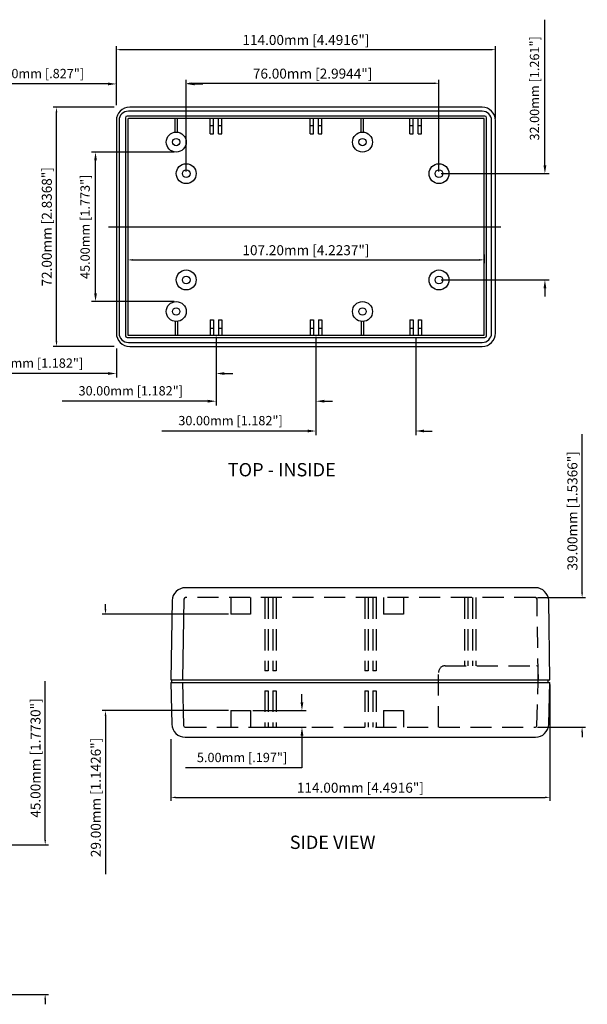
# Model space of a CAD drawing. Extents: x 1290 to 1718, y 524 to 827.
# Drawn here: x 1548 to 1718, y 531 to 827 of the extents above; entities that cross this region are included whole.
import ezdxf

# ---------------------------------------------------------------- set-up
doc = ezdxf.new("R2010")
doc.units = 0
doc.linetypes.add('HIDDEN', pattern=[9.525, 6.35, -3.175])
doc.linetypes.add('HIDDENX2', pattern=[0.75, 0.5, -0.25])
doc.layers.get('DEFPOINTS').update_dxf_attribs({"linetype": 'CONTINUOUS'})
for name, color, linetype in [('CALLOUTS', 7, 'CONTINUOUS'), ('CENTER', 7, 'CONTINUOUS'), ('DIM', 7, 'CONTINUOUS'), ('HIDDEN', 7, 'HIDDENX2'), ('PART', 7, 'CONTINUOUS')]:
    doc.layers.add(name, color=color, linetype=linetype)
doc.styles.get("Standard").update_dxf_attribs({"font": 'romans.shx'})
doc.dimstyles.new('STANDARD$0', dxfattribs={"dimtxt": 3, "dimasz": 1.5, "dimexe": 1, "dimexo": 0.625, "dimtad": 1, "dimzin": 0, "dimdsep": 46, "dimtxsty": 'Standard', "dimcen": 2.5, "dimadec": 0, "dimazin": 0, "dimtfac": 1, "dimtdec": 1, "dimtofl": 0, "dimtmove": 0, "dimatfit": 0, "dimfxl": 1, "dimtolj": 1, "dimtzin": 0, "dimarcsym": 0})

# ---------------------------------------------------------------- blocks, each defined once
blk = doc.blocks.new('*D407')
at = {"layer": 'DEFPOINTS', "color": 0, "transparency": 16777216}
for p in [(1707.01, 627.91), (1593.01, 611.41), (1707.01, 593.29)]:
    blk.add_point(p, dxfattribs=at)
at = {"layer": 'DIM', "color": 0, "lineweight": -2, "transparency": 16777216}
for p, q in [((1707.01, 627.28), (1707.01, 592.29)), ((1593.01, 610.78), (1593.01, 592.29)), ((1594.51, 593.29), (1705.51, 593.29))]:
    blk.add_line(p, q, dxfattribs=at)
at = {"layer": 'DIM', "color": 0, "transparency": 16777216}
for points in [[(1594.51, 593.54), (1594.51, 593.04), (1593.01, 593.29)], [(1705.51, 593.54), (1705.51, 593.04), (1707.01, 593.29)]]:
    blk.add_solid(points, dxfattribs=at)
at = {"layer": 'DIM', "color": 0, "transparency": 16777216, "insert": (1650.01, 596.2), "char_height": 3, "attachment_point": 5}
blk.add_mtext('\\A1;114.00mm [4.4916"]', dxfattribs=at)
blk = doc.blocks.new('*D408')
at = {"layer": 'DEFPOINTS', "color": 0, "transparency": 16777216}
for p in [(1617.01, 619.41), (1632.44, 619.41), (1619.36, 614.41)]:
    blk.add_point(p, dxfattribs=at)
at = {"layer": 'DIM', "color": 0, "lineweight": -2, "transparency": 16777216}
for p, q in [((1632.44, 621.91), (1632.44, 624.41)), ((1617.63, 619.41), (1633.69, 619.41)), ((1619.98, 614.41), (1633.69, 614.41)), ((1632.44, 611.91), (1632.44, 602.18)), ((1632.44, 602.18), (1597.44, 602.18))]:
    blk.add_line(p, q, dxfattribs=at)
at = {"layer": 'DIM', "color": 0, "transparency": 16777216}
for points in [[(1632.02, 621.91), (1632.86, 621.91), (1632.44, 619.41)], [(1632.02, 611.91), (1632.86, 611.91), (1632.44, 614.41)]]:
    blk.add_solid(points, dxfattribs=at)
at = {"layer": 'DIM', "color": 0, "transparency": 16777216, "insert": (1614.44, 605.31), "char_height": 2.8, "attachment_point": 5}
blk.add_mtext('\\A1;5.00mm [.197"]', dxfattribs=at)
blk = doc.blocks.new('*D409')
at = {"layer": 'DEFPOINTS', "color": 0, "transparency": 16777216}
for p in [(1611.01, 648.41), (1573.37, 619.41), (1611.01, 619.41)]:
    blk.add_point(p, dxfattribs=at)
at = {"layer": 'DIM', "color": 0, "lineweight": -2, "transparency": 16777216}
for p, q in [((1573.37, 649.91), (1573.37, 651.41)), ((1610.38, 648.41), (1572.37, 648.41)), ((1610.38, 619.41), (1572.37, 619.41)), ((1573.37, 617.91), (1573.37, 570.16))]:
    blk.add_line(p, q, dxfattribs=at)
at = {"layer": 'DIM', "color": 0, "transparency": 16777216}
for points in [[(1573.12, 649.91), (1573.62, 649.91), (1573.37, 648.41)], [(1573.12, 617.91), (1573.62, 617.91), (1573.37, 619.41)]]:
    blk.add_solid(points, dxfattribs=at)
at = {"layer": 'DIM', "color": 0, "transparency": 16777216, "insert": (1570.46, 593.28), "char_height": 3, "attachment_point": 5, "rotation": 90}
blk.add_mtext('\\A1;29.00mm [1.1426"]', dxfattribs=at)
blk = doc.blocks.new('*D410')
at = {"layer": 'DEFPOINTS', "color": 0, "transparency": 16777216}
for p in [(1702.61, 653.41), (1716.67, 653.41), (1702.61, 614.41)]:
    blk.add_point(p, dxfattribs=at)
at = {"layer": 'DIM', "color": 0, "lineweight": -2, "transparency": 16777216}
for p, q in [((1716.67, 654.91), (1716.67, 702.66)), ((1703.24, 653.41), (1717.67, 653.41)), ((1703.24, 614.41), (1717.67, 614.41)), ((1716.67, 612.91), (1716.67, 611.41))]:
    blk.add_line(p, q, dxfattribs=at)
at = {"layer": 'DIM', "color": 0, "transparency": 16777216}
for points in [[(1716.42, 654.91), (1716.92, 654.91), (1716.67, 653.41)], [(1716.42, 612.91), (1716.92, 612.91), (1716.67, 614.41)]]:
    blk.add_solid(points, dxfattribs=at)
at = {"layer": 'DIM', "color": 0, "transparency": 16777216, "insert": (1713.76, 679.53), "char_height": 3, "attachment_point": 5, "rotation": 90}
blk.add_mtext('\\A1;39.00mm [1.5366"]', dxfattribs=at)
blk = doc.blocks.new('*D420')
at = {"layer": 'DEFPOINTS', "color": 0, "transparency": 16777216}
for p in [(1576.64, 808.02), (1576.64, 801.02), (1597.64, 781.02)]:
    blk.add_point(p, dxfattribs=at)
at = {"layer": 'DIM', "color": 0, "lineweight": -2, "transparency": 16777216}
for p, q in [((1576.64, 801.65), (1576.64, 809.27)), ((1597.64, 781.65), (1597.64, 809.27)), ((1574.14, 808.02), (1532.97, 808.02)), ((1600.14, 808.02), (1602.64, 808.02))]:
    blk.add_line(p, q, dxfattribs=at)
at = {"layer": 'DIM', "color": 0, "transparency": 16777216}
for points in [[(1574.14, 808.43), (1574.14, 807.6), (1576.64, 808.02)], [(1600.14, 808.43), (1600.14, 807.6), (1597.64, 808.02)]]:
    blk.add_solid(points, dxfattribs=at)
at = {"layer": 'DIM', "color": 0, "transparency": 16777216, "insert": (1552.31, 811.15), "char_height": 2.8, "attachment_point": 5}
blk.add_mtext('\\A1;21.00mm [.827"]', dxfattribs=at)
blk = doc.blocks.new('*D421')
at = {"layer": 'DEFPOINTS', "color": 0, "transparency": 16777216}
for p in [(1606.64, 732.4), (1576.64, 729.02), (1576.64, 720.87)]:
    blk.add_point(p, dxfattribs=at)
at = {"layer": 'DIM', "color": 0, "lineweight": -2, "transparency": 16777216}
for p, q in [((1606.64, 731.77), (1606.64, 719.62)), ((1576.64, 728.4), (1576.64, 719.62)), ((1574.14, 720.87), (1530.31, 720.87)), ((1609.14, 720.87), (1611.64, 720.87))]:
    blk.add_line(p, q, dxfattribs=at)
at = {"layer": 'DIM', "color": 0, "transparency": 16777216}
for points in [[(1574.14, 721.28), (1574.14, 720.45), (1576.64, 720.87)], [(1609.14, 721.28), (1609.14, 720.45), (1606.64, 720.87)]]:
    blk.add_solid(points, dxfattribs=at)
at = {"layer": 'DIM', "color": 0, "transparency": 16777216, "insert": (1550.97, 724), "char_height": 2.8, "attachment_point": 5}
blk.add_mtext('\\A1;30.00mm [1.182"]', dxfattribs=at)
blk = doc.blocks.new('*D422')
at = {"layer": 'DEFPOINTS', "color": 0, "transparency": 16777216}
for p in [(1558.64, 801.02), (1576.64, 801.02), (1576.64, 729.02)]:
    blk.add_point(p, dxfattribs=at)
at = {"layer": 'DIM', "color": 0, "lineweight": -2, "transparency": 16777216}
for p, q in [((1576.02, 801.02), (1557.64, 801.02)), ((1558.64, 730.52), (1558.64, 799.52)), ((1576.02, 729.02), (1557.64, 729.02))]:
    blk.add_line(p, q, dxfattribs=at)
at = {"layer": 'DIM', "color": 0, "transparency": 16777216}
for points in [[(1558.39, 799.52), (1558.89, 799.52), (1558.64, 801.02)], [(1558.39, 730.52), (1558.89, 730.52), (1558.64, 729.02)]]:
    blk.add_solid(points, dxfattribs=at)
at = {"layer": 'DIM', "color": 0, "transparency": 16777216, "insert": (1555.73, 765.02), "char_height": 3, "attachment_point": 5, "rotation": 90}
blk.add_mtext('\\A1;72.00mm [2.8368"]', dxfattribs=at)
blk = doc.blocks.new('*D423')
at = {"layer": 'DEFPOINTS', "color": 0, "transparency": 16777216}
for p in [(1636.64, 732.4), (1666.64, 732.31), (1636.64, 703.56)]:
    blk.add_point(p, dxfattribs=at)
at = {"layer": 'DIM', "color": 0, "lineweight": -2, "transparency": 16777216}
for p, q in [((1636.64, 731.77), (1636.64, 702.31)), ((1666.64, 731.68), (1666.64, 702.31)), ((1634.14, 703.56), (1590.31, 703.56)), ((1669.14, 703.56), (1671.64, 703.56))]:
    blk.add_line(p, q, dxfattribs=at)
at = {"layer": 'DIM', "color": 0, "transparency": 16777216}
for points in [[(1634.14, 703.98), (1634.14, 703.14), (1636.64, 703.56)], [(1669.14, 703.98), (1669.14, 703.14), (1666.64, 703.56)]]:
    blk.add_solid(points, dxfattribs=at)
at = {"layer": 'DIM', "color": 0, "transparency": 16777216, "insert": (1610.97, 706.69), "char_height": 2.8, "attachment_point": 5}
blk.add_mtext('\\A1;30.00mm [1.182"]', dxfattribs=at)
blk = doc.blocks.new('*D424')
at = {"layer": 'DEFPOINTS', "color": 0, "transparency": 16777216}
for p in [(1606.64, 732.49), (1636.64, 732.58), (1606.64, 712.53)]:
    blk.add_point(p, dxfattribs=at)
at = {"layer": 'DIM', "color": 0, "lineweight": -2, "transparency": 16777216}
for p, q in [((1636.64, 731.95), (1636.64, 711.28)), ((1606.64, 731.86), (1606.64, 711.28)), ((1604.14, 712.53), (1560.31, 712.53)), ((1639.14, 712.53), (1641.64, 712.53))]:
    blk.add_line(p, q, dxfattribs=at)
at = {"layer": 'DIM', "color": 0, "transparency": 16777216}
for points in [[(1604.14, 712.95), (1604.14, 712.11), (1606.64, 712.53)], [(1639.14, 712.95), (1639.14, 712.11), (1636.64, 712.53)]]:
    blk.add_solid(points, dxfattribs=at)
at = {"layer": 'DIM', "color": 0, "transparency": 16777216, "insert": (1580.97, 715.66), "char_height": 2.8, "attachment_point": 5}
blk.add_mtext('\\A1;30.00mm [1.182"]', dxfattribs=at)
blk = doc.blocks.new('*D425')
at = {"layer": 'DEFPOINTS', "color": 0, "transparency": 16777216}
for p in [(1580.04, 757.29), (1687.24, 757.29), (1687.24, 755.07)]:
    blk.add_point(p, dxfattribs=at)
at = {"layer": 'DIM', "color": 0, "lineweight": -2, "transparency": 16777216}
for p, q in [((1580.04, 756.67), (1580.04, 754.07)), ((1687.24, 756.67), (1687.24, 754.07)), ((1581.54, 755.07), (1685.74, 755.07))]:
    blk.add_line(p, q, dxfattribs=at)
at = {"layer": 'DIM', "color": 0, "transparency": 16777216}
for points in [[(1581.54, 755.32), (1581.54, 754.82), (1580.04, 755.07)], [(1685.74, 755.32), (1685.74, 754.82), (1687.24, 755.07)]]:
    blk.add_solid(points, dxfattribs=at)
at = {"layer": 'DIM', "color": 0, "transparency": 16777216, "insert": (1633.64, 757.98), "char_height": 3, "attachment_point": 5}
blk.add_mtext('\\A1;107.20mm [4.2237"]', dxfattribs=at)
blk = doc.blocks.new('*D426')
at = {"layer": 'DEFPOINTS', "color": 0, "transparency": 16777216}
for p in [(1690.64, 818.34), (1576.64, 801.02), (1690.64, 797.02)]:
    blk.add_point(p, dxfattribs=at)
at = {"layer": 'DIM', "color": 0, "lineweight": -2, "transparency": 16777216}
for p, q in [((1576.64, 801.65), (1576.64, 819.34)), ((1578.14, 818.34), (1689.14, 818.34)), ((1690.64, 797.65), (1690.64, 819.34))]:
    blk.add_line(p, q, dxfattribs=at)
at = {"layer": 'DIM', "color": 0, "transparency": 16777216}
for points in [[(1578.14, 818.59), (1578.14, 818.09), (1576.64, 818.34)], [(1689.14, 818.59), (1689.14, 818.09), (1690.64, 818.34)]]:
    blk.add_solid(points, dxfattribs=at)
at = {"layer": 'DIM', "color": 0, "transparency": 16777216, "insert": (1633.64, 821.25), "char_height": 3, "attachment_point": 5}
blk.add_mtext('\\A1;114.00mm [4.4916"]', dxfattribs=at)
blk = doc.blocks.new('*D427')
at = {"layer": 'DEFPOINTS', "color": 0, "transparency": 16777216}
for p in [(1673.64, 808.22), (1597.64, 781.02), (1673.64, 781.02)]:
    blk.add_point(p, dxfattribs=at)
at = {"layer": 'DIM', "color": 0, "lineweight": -2, "transparency": 16777216}
for p, q in [((1597.64, 781.65), (1597.64, 809.22)), ((1673.64, 781.65), (1673.64, 809.22)), ((1599.14, 808.22), (1672.14, 808.22))]:
    blk.add_line(p, q, dxfattribs=at)
at = {"layer": 'DIM', "color": 0, "transparency": 16777216}
for points in [[(1599.14, 808.47), (1599.14, 807.97), (1597.64, 808.22)], [(1672.14, 808.47), (1672.14, 807.97), (1673.64, 808.22)]]:
    blk.add_solid(points, dxfattribs=at)
at = {"layer": 'DIM', "color": 0, "transparency": 16777216, "insert": (1635.64, 811.13), "char_height": 3, "attachment_point": 5}
blk.add_mtext('\\A1;76.00mm [2.9944"]', dxfattribs=at)
blk = doc.blocks.new('*D428')
at = {"layer": 'DEFPOINTS', "color": 0, "transparency": 16777216}
for p in [(1570.37, 787.52), (1594.64, 787.52), (1594.64, 742.52)]:
    blk.add_point(p, dxfattribs=at)
at = {"layer": 'DIM', "color": 0, "lineweight": -2, "transparency": 16777216}
for p, q in [((1594.02, 787.52), (1569.12, 787.52)), ((1570.37, 745.02), (1570.37, 785.02)), ((1594.02, 742.52), (1569.12, 742.52))]:
    blk.add_line(p, q, dxfattribs=at)
at = {"layer": 'DIM', "color": 0, "transparency": 16777216}
for points in [[(1569.96, 785.02), (1570.79, 785.02), (1570.37, 787.52)], [(1569.96, 745.02), (1570.79, 745.02), (1570.37, 742.52)]]:
    blk.add_solid(points, dxfattribs=at)
at = {"layer": 'DIM', "color": 0, "transparency": 16777216, "insert": (1567.24, 765.02), "char_height": 2.8, "attachment_point": 5, "rotation": 90}
blk.add_mtext('\\A1;45.00mm [1.773"]', dxfattribs=at)
blk = doc.blocks.new('*D429')
at = {"layer": 'DEFPOINTS', "color": 0, "transparency": 16777216}
for p in [(1673.64, 781.02), (1705.49, 781.02), (1673.64, 749.02)]:
    blk.add_point(p, dxfattribs=at)
at = {"layer": 'DIM', "color": 0, "lineweight": -2, "transparency": 16777216}
for p, q in [((1705.49, 783.52), (1705.49, 827.36)), ((1674.27, 781.02), (1706.74, 781.02)), ((1674.27, 749.02), (1706.74, 749.02)), ((1705.49, 746.52), (1705.49, 744.02))]:
    blk.add_line(p, q, dxfattribs=at)
at = {"layer": 'DIM', "color": 0, "transparency": 16777216}
for points in [[(1705.07, 783.52), (1705.91, 783.52), (1705.49, 781.02)], [(1705.07, 746.52), (1705.91, 746.52), (1705.49, 749.02)]]:
    blk.add_solid(points, dxfattribs=at)
at = {"layer": 'DIM', "color": 0, "transparency": 16777216, "insert": (1702.36, 806.69), "char_height": 2.8, "attachment_point": 5, "rotation": 90}
blk.add_mtext('\\A1;32.00mm [1.261"]', dxfattribs=at)
blk = doc.blocks.new('*D433')
at = {"layer": 'DEFPOINTS', "color": 0, "transparency": 16777216}
for p in [(1539.52, 579.02), (1555.24, 579.02), (1539.53, 534.02)]:
    blk.add_point(p, dxfattribs=at)
at = {"layer": 'DIM', "color": 0, "lineweight": -2, "transparency": 16777216}
for p, q in [((1555.24, 580.52), (1555.24, 628.27)), ((1540.15, 579.02), (1556.24, 579.02)), ((1540.15, 534.02), (1556.24, 534.02)), ((1555.24, 532.52), (1555.24, 531.02))]:
    blk.add_line(p, q, dxfattribs=at)
at = {"layer": 'DIM', "color": 0, "transparency": 16777216}
for points in [[(1554.99, 580.52), (1555.49, 580.52), (1555.24, 579.02)], [(1554.99, 532.52), (1555.49, 532.52), (1555.24, 534.02)]]:
    blk.add_solid(points, dxfattribs=at)
at = {"layer": 'DIM', "color": 0, "transparency": 16777216, "insert": (1552.33, 605.14), "char_height": 3, "attachment_point": 5, "rotation": 90}
blk.add_mtext('\\A1;45.00mm [1.7730"]', dxfattribs=at)

msp = doc.modelspace()

# ---------------------------------------------------------------- linework, layer by layer
at = {"layer": 'CENTER'}
msp.add_line((1574.271, 765.022), (1692.231, 765.022), dxfattribs=at)
at = {"layer": 'DIM'}
for p, q in [((1703.509, 628.012), (1703.509, 632.405)), ((1593.29, 627.905), (1593.29, 628.705)), ((1706.485, 627.905), (1706.485, 628.705))]:
    msp.add_line(p, q, dxfattribs=at)
for centre, start, end in [((1597.427, 652.905), 90, 178.18698), ((1702.613, 652.905), 1.7271, 90), ((1703.009, 632.405), 0, 90), ((1597.358, 614.905), 181.53902, 270), ((1702.61, 614.905), 270, 358.25962)]:
    msp.add_arc(centre, 0.5, start, end, dxfattribs=at)
at = {"layer": 'HIDDEN', "linetype": 'HIDDEN'}
for p, q in [((1702.613, 653.405), (1597.427, 653.405)), ((1611.007, 653.405), (1611.007, 648.405)), ((1617.007, 653.405), (1617.007, 648.405)), ((1621.307, 653.405), (1621.307, 631.405)), ((1622.307, 653.405), (1622.307, 631.405)), ((1623.707, 653.405), (1623.707, 631.405)), ((1624.707, 653.405), (1624.707, 631.405)), ((1651.307, 653.405), (1651.307, 631.405)), ((1652.307, 653.405), (1652.307, 631.405)), ((1653.707, 653.405), (1653.707, 631.405)), ((1654.707, 653.405), (1654.707, 631.405)), ((1657.007, 653.405), (1657.007, 648.405)), ((1663.007, 653.405), (1663.007, 648.405)), ((1681.307, 653.405), (1681.307, 632.905)), ((1682.307, 653.405), (1682.307, 632.905)), ((1683.707, 653.405), (1683.707, 632.905)), ((1684.707, 653.405), (1684.707, 632.905)), ((1703.517, 628.774), (1703.113, 652.92)), ((1617.007, 648.405), (1611.007, 648.405)), ((1663.007, 648.405), (1657.007, 648.405)), ((1622.307, 631.405), (1621.307, 631.405)), ((1624.707, 631.405), (1623.707, 631.405)), ((1652.307, 631.405), (1651.307, 631.405)), ((1654.707, 631.405), (1653.707, 631.405)), ((1675.509, 632.905), (1703.009, 632.905)), ((1673.509, 614.405), (1673.509, 630.905)), ((1621.307, 625.405), (1622.307, 625.405)), ((1621.307, 625.405), (1621.307, 614.405)), ((1622.307, 625.405), (1622.307, 614.405)), ((1623.707, 625.405), (1623.707, 614.405)), ((1623.707, 625.405), (1624.707, 625.405)), ((1624.707, 625.405), (1624.707, 614.405)), ((1651.307, 625.405), (1651.307, 614.405)), ((1651.307, 625.405), (1652.307, 625.405)), ((1652.307, 625.405), (1652.307, 614.405)), ((1653.707, 625.405), (1653.707, 614.405)), ((1653.707, 625.405), (1654.707, 625.405)), ((1654.707, 625.405), (1654.707, 614.405)), ((1703.11, 614.89), (1703.509, 628.012)), ((1611.007, 619.405), (1617.007, 619.405)), ((1611.007, 619.405), (1611.007, 614.405)), ((1617.007, 619.405), (1617.007, 614.405)), ((1657.007, 619.405), (1663.007, 619.405)), ((1657.007, 619.405), (1657.007, 614.405)), ((1663.007, 619.405), (1663.007, 614.405)), ((1597.358, 614.405), (1702.61, 614.405))]:
    msp.add_line(p, q, dxfattribs=at)
msp.add_arc((1675.509, 630.905), 2, 90, 180, dxfattribs=at)
at = {"layer": 'PART'}
for p, q in [((1686.641, 801.022), (1580.641, 801.022)), ((1579.341, 797.822), (1579.341, 732.222)), ((1687.441, 798.322), (1579.841, 798.322)), ((1580.041, 797.422), (1580.041, 732.522)), ((1686.641, 799.822), (1580.241, 799.822)), ((1687.141, 797.622), (1580.241, 797.622)), ((1594.291, 793.502), (1594.291, 797.622)), ((1594.991, 793.502), (1594.991, 797.622)), ((1604.891, 793.022), (1604.891, 797.622)), ((1605.891, 793.022), (1605.891, 797.622)), ((1607.391, 793.022), (1607.391, 797.622)), ((1608.391, 793.022), (1608.391, 797.622)), ((1634.891, 793.022), (1634.891, 797.622)), ((1635.891, 793.022), (1635.891, 797.622)), ((1637.391, 793.022), (1637.391, 797.622)), ((1638.391, 793.022), (1638.391, 797.622)), ((1650.291, 793.502), (1650.291, 797.622)), ((1650.991, 793.502), (1650.991, 797.622)), ((1664.891, 793.022), (1664.891, 797.622)), ((1665.891, 793.022), (1665.891, 797.622)), ((1667.391, 793.022), (1667.391, 797.622)), ((1668.391, 793.022), (1668.391, 797.622)), ((1687.241, 732.522), (1687.241, 797.522)), ((1687.941, 732.222), (1687.941, 797.822)), ((1576.641, 797.022), (1576.641, 733.022)), ((1577.441, 797.022), (1577.441, 733.022)), ((1604.891, 795.522), (1605.891, 795.522)), ((1607.391, 795.522), (1608.391, 795.522)), ((1634.891, 795.522), (1635.891, 795.522)), ((1637.391, 795.522), (1638.391, 795.522)), ((1664.891, 795.522), (1665.891, 795.522)), ((1667.391, 795.522), (1668.391, 795.522)), ((1689.441, 733.022), (1689.441, 797.022)), ((1690.641, 733.022), (1690.641, 797.022)), ((1604.891, 793.022), (1605.891, 793.022)), ((1607.391, 793.022), (1608.391, 793.022)), ((1634.891, 793.022), (1635.891, 793.022)), ((1637.391, 793.022), (1638.391, 793.022)), ((1664.891, 793.022), (1665.891, 793.022)), ((1667.391, 793.022), (1668.391, 793.022)), ((1594.291, 736.543), (1594.291, 732.422)), ((1594.991, 736.543), (1594.991, 732.422)), ((1604.891, 737.022), (1604.891, 732.422)), ((1604.891, 737.022), (1605.891, 737.022)), ((1605.891, 737.022), (1605.891, 732.422)), ((1607.391, 737.022), (1607.391, 732.422)), ((1607.391, 737.022), (1608.391, 737.022)), ((1608.391, 737.022), (1608.391, 732.422)), ((1634.891, 737.022), (1634.891, 732.422)), ((1634.891, 737.022), (1635.891, 737.022)), ((1635.891, 737.022), (1635.891, 732.422)), ((1637.391, 737.022), (1637.391, 732.422)), ((1637.391, 737.022), (1638.391, 737.022)), ((1638.391, 737.022), (1638.391, 732.422)), ((1650.291, 736.543), (1650.291, 732.422)), ((1650.991, 736.543), (1650.991, 732.422)), ((1664.891, 737.022), (1665.891, 737.022)), ((1664.891, 737.022), (1664.891, 732.422)), ((1665.891, 737.022), (1665.891, 732.422)), ((1667.391, 737.022), (1667.391, 732.422)), ((1667.391, 737.022), (1668.391, 737.022)), ((1668.391, 737.022), (1668.391, 732.422)), ((1580.141, 732.422), (1687.141, 732.422)), ((1604.891, 734.522), (1605.891, 734.522)), ((1607.391, 734.522), (1608.391, 734.522)), ((1634.891, 734.522), (1635.891, 734.522)), ((1637.391, 734.522), (1638.391, 734.522)), ((1664.891, 734.522), (1665.891, 734.522)), ((1667.391, 734.522), (1668.391, 734.522)), ((1579.841, 731.722), (1687.441, 731.722)), ((1580.241, 730.222), (1686.641, 730.222)), ((1580.641, 729.022), (1686.641, 729.022)), ((1586.073, 731.722), (1586.073, 731.722)), ((1702.628, 656.405), (1597.411, 656.405)), ((1593.413, 652.532), (1593.007, 628.705)), ((1596.927, 652.921), (1596.502, 628.726)), ((1707.013, 628.705), (1706.626, 652.526)), ((1593.007, 628.705), (1707.013, 628.705)), ((1593.007, 627.905), (1707.007, 627.905)), ((1593.007, 627.905), (1593.346, 615.298)), ((1596.506, 627.999), (1596.858, 614.892)), ((1706.624, 615.284), (1707.007, 627.905)), ((1597.344, 611.405), (1702.625, 611.405))]:
    msp.add_line(p, q, dxfattribs=at)
for centre, radius in [((1594.641, 790.522), 3), ((1594.641, 790.522), 1.1), ((1650.641, 790.522), 3), ((1650.641, 790.522), 1.1), ((1597.641, 781.022), 3), ((1597.641, 781.022), 3), ((1673.641, 781.022), 3), ((1673.641, 781.022), 3), ((1597.641, 781.022), 1.15), ((1673.641, 781.022), 1.15), ((1597.641, 749.022), 3), ((1597.641, 749.022), 1.15), ((1673.641, 749.022), 3), ((1673.641, 749.022), 1.15), ((1594.641, 739.522), 3), ((1650.641, 739.522), 3), ((1594.641, 739.522), 1.1), ((1650.641, 739.522), 1.1)]:
    msp.add_circle(centre, radius, dxfattribs=at)
for centre, radius, start, end in [((1580.641, 797.022), 4, 90, 180), ((1686.641, 797.022), 4, 0, 90), ((1580.241, 797.022), 2.8, 90, 180), ((1579.841, 797.822), 0.5, 90, 180), ((1580.241, 797.422), 0.2, 90, 180), ((1686.641, 797.022), 2.8, 0, 90), ((1687.141, 797.522), 0.1, 0, 90), ((1687.441, 797.822), 0.5, 0, 90), ((1580.641, 733.022), 4, 180, 270), ((1580.241, 733.022), 2.8, 180, 270), ((1579.841, 732.222), 0.5, 180, 270), ((1580.141, 732.522), 0.1, 180, 270), ((1686.641, 733.022), 2.8, 270, 0), ((1686.641, 733.022), 4, 270, 0), ((1687.141, 732.522), 0.1, 270, 0), ((1687.441, 732.222), 0.5, 270, 0), ((1597.411, 652.405), 4, 90, 178.18698), ((1702.628, 652.405), 4, 1.7271, 90), ((1597.344, 615.405), 4, 181.53902, 270), ((1702.625, 615.405), 4, 270, 358.25962)]:
    msp.add_arc(centre, radius, start, end, dxfattribs=at)

# ---------------------------------------------------------------- texts
at = {"layer": 'CALLOUTS'}
for s, p in [('%%UTOP - INSIDE', (1610.136, 689.91)), ('%%USIDE VIEW', (1628.758, 577.78))]:
    msp.add_text(s, height=4, dxfattribs=at).set_placement(p)

# ---------------------------------------------------------------- dimensions: what is measured, and where the dimension line sits
at = {"layer": 'DIM'}
for base, p1, p2, override, picture, middle in [((1705.491, 781.022), (1673.641, 749.022), (1673.641, 781.022), {"dimtxt": 2.8, "dimasz": 2.5, "dimexe": 1.25, "dimgap": 1, "dimpost": 'mm', "dimcen": 0}, '*D429', (1702.358, 806.689)), ((1558.636, 801.022), (1576.641, 729.022), (1576.641, 801.022), {"dimtoh": 1, "dimpost": 'mm'}, '*D422', (1555.725, 765.022)), ((1570.374, 787.522), (1594.641, 742.522), (1594.641, 787.522), {"dimtxt": 2.8, "dimasz": 2.5, "dimexe": 1.25, "dimexo": 0.625, "dimgap": 1, "dimdec": 2, "dimpost": 'mm', "dimcen": 0, "dimtdec": 1}, '*D428', (1567.241, 765.022)), ((1716.667, 653.405), (1702.61, 614.405), (1702.613, 653.405), {"dimpost": 'mm'}, '*D410', (1713.756, 679.53)), ((1573.371, 619.405), (1611.007, 648.405), (1611.007, 619.405), {"dimpost": 'mm'}, '*D409', (1570.461, 593.28)), ((1555.244, 579.019), (1539.526, 534.019), (1539.523, 579.019), {"dimpost": 'mm'}, '*D433', (1552.334, 605.144))]:
    dim = msp.add_linear_dim(base=base, p1=p1, p2=p2, angle=90, dimstyle='STANDARD$0', override=override, dxfattribs=at)
    dim.commit()
    dim.dimension.update_dxf_attribs({"geometry": picture, "text_midpoint": middle})
for base, p1, p2, override, picture, middle in [((1690.641, 818.338), (1576.641, 801.022), (1690.641, 797.022), {"dimtoh": 1, "dimpost": 'mm'}, '*D426', (1633.641, 821.249)), ((1576.641, 808.018), (1597.641, 781.022), (1576.641, 801.022), {"dimtxt": 2.8, "dimasz": 2.5, "dimexe": 1.25, "dimgap": 1, "dimpost": 'mm', "dimcen": 0}, '*D420', (1552.308, 811.152)), ((1673.641, 808.217), (1597.641, 781.022), (1673.641, 781.022), {"dimtoh": 1, "dimpost": 'mm'}, '*D427', (1635.641, 811.127)), ((1687.241, 755.073), (1580.041, 757.294), (1687.241, 757.294), {"dimtoh": 1, "dimpost": 'mm'}, '*D425', (1633.641, 757.984)), ((1576.641, 720.866), (1606.641, 732.397), (1576.641, 729.022), {"dimtxt": 2.8, "dimasz": 2.5, "dimexe": 1.25, "dimgap": 1, "dimpost": 'mm', "dimcen": 0}, '*D421', (1550.975, 723.999)), ((1606.641, 712.53), (1636.641, 732.579), (1606.641, 732.488), {"dimtxt": 2.8, "dimasz": 2.5, "dimexe": 1.25, "dimgap": 1, "dimpost": 'mm', "dimcen": 0}, '*D424', (1580.975, 715.664)), ((1636.641, 703.559), (1666.641, 732.305), (1636.641, 732.397), {"dimtxt": 2.8, "dimasz": 2.5, "dimexe": 1.25, "dimgap": 1, "dimpost": 'mm', "dimcen": 0}, '*D423', (1610.975, 706.692)), ((1707.007, 593.293), (1593.007, 611.405), (1707.007, 627.905), {"dimtoh": 1, "dimpost": 'mm'}, '*D407', (1650.007, 596.203))]:
    dim = msp.add_linear_dim(base=base, p1=p1, p2=p2, dimstyle='STANDARD$0', override=override, dxfattribs=at)
    dim.commit()
    dim.dimension.update_dxf_attribs({"geometry": picture, "text_midpoint": middle})
dim = msp.add_linear_dim(base=(1632.439, 619.405), p1=(1619.358, 614.405), p2=(1617.007, 619.405), angle=90, dimstyle='STANDARD$0', override={"dimtxt": 2.8, "dimasz": 2.5, "dimexe": 1.25, "dimgap": 1, "dimtih": 1, "dimtoh": 1, "dimpost": 'mm', "dimcen": 0}, dxfattribs=at)
dim.commit()
dim.dimension.update_dxf_attribs({"geometry": '*D408', "text_midpoint": (1614.439, 602.179), "dimtype": 160})

doc.saveas('drawing.dxf')
